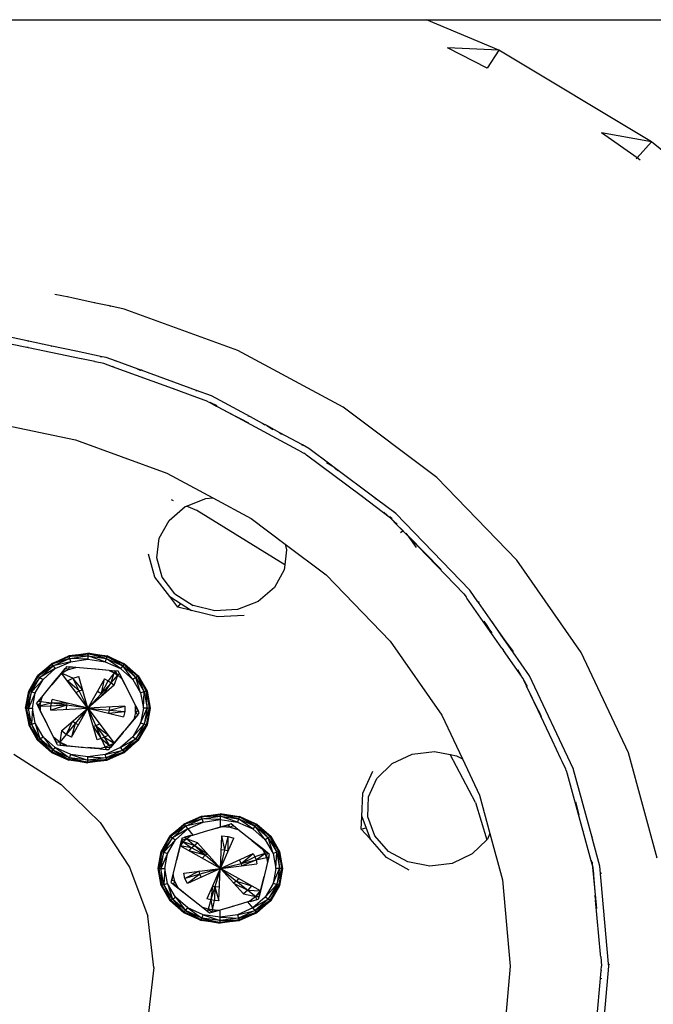
# Model space of a CAD drawing. Units: inches. Extents: x 533 to 1406, y 534 to 992.
# Drawn here: x 615 to 623, y 566 to 579 of the extents above; entities that cross this region are included whole.
import ezdxf

# ---------------------------------------------------------------- set-up
doc = ezdxf.new("R2010")
doc.units = ezdxf.units.IN
doc.header["$MEASUREMENT"] = 0
doc.layers.add('Edges', color=7, linetype='Continuous')

# ---------------------------------------------------------------- blocks, each defined once
blk = doc.blocks.new('construction trailer.dwg rs')
at = {"layer": 'Edges'}
for p, q in [((-226.599, -80.577), (-216.746, -80.577)), ((-215.764, -80.993), (-216.746, -80.577)), ((-216.746, -80.577), (-187.968, -80.577)), ((-215.764, -80.993), (-216.461, -80.96)), ((-215.922, -81.234), (-216.461, -80.96)), ((-215.764, -80.993), (-215.922, -81.234)), ((-213.684, -82.239), (-215.764, -80.993)), ((-213.881, -82.457), (-214.367, -82.116)), ((-213.684, -82.239), (-214.367, -82.116)), ((-213.684, -82.239), (-213.881, -82.457)), ((-212.741, -83.008), (-213.684, -82.239)), ((-213.881, -82.457), (-213.893, -82.469)), ((-213.841, -82.485), (-213.881, -82.457)), ((-221.614, -84.351), (-221.804, -84.311)), ((-221.614, -84.351), (-221.633, -84.346)), ((-221.575, -84.359), (-221.614, -84.351)), ((-221.575, -84.359), (-221.575, -84.357)), ((-221.271, -84.424), (-221.575, -84.359)), ((-221.269, -84.418), (-221.271, -84.424)), ((-221.041, -84.472), (-221.271, -84.424)), ((-221.079, -84.457), (-221.041, -84.472)), ((-220.863, -84.51), (-221.041, -84.472)), ((-219.314, -85.074), (-220.863, -84.51)), ((-222.181, -84.943), (-222.618, -84.85)), ((-222.624, -84.938), (-222.186, -85.03)), ((-222.152, -84.951), (-222.181, -84.943)), ((-221.97, -84.987), (-222.181, -84.943)), ((-221.97, -84.987), (-221.971, -84.991)), ((-221.846, -85.013), (-221.97, -84.987)), ((-222.181, -85.032), (-222.186, -85.03)), ((-222.168, -85.034), (-222.181, -85.032)), ((-222.162, -85.036), (-222.168, -85.034)), ((-221.445, -85.187), (-222.162, -85.036)), ((-221.848, -85.017), (-221.846, -85.013)), ((-221.513, -85.084), (-221.846, -85.013)), ((-221.513, -85.084), (-221.513, -85.09)), ((-221.162, -85.158), (-221.513, -85.084)), ((-217.883, -85.844), (-219.314, -85.074)), ((-221.443, -85.187), (-221.445, -85.187)), ((-221.262, -85.225), (-221.443, -85.187)), ((-221.254, -85.228), (-221.262, -85.225)), ((-221.138, -85.252), (-221.254, -85.228)), ((-221.162, -85.158), (-221.189, -85.16)), ((-221.107, -85.169), (-221.162, -85.158)), ((-221.138, -85.252), (-221.135, -85.243)), ((-221.021, -85.295), (-221.138, -85.252)), ((-220.978, -85.216), (-221.107, -85.169)), ((-220.978, -85.216), (-220.983, -85.224)), ((-220.974, -85.208), (-220.978, -85.216)), ((-220.671, -85.328), (-220.978, -85.216)), ((-221.017, -85.286), (-221.021, -85.295)), ((-220.155, -85.61), (-221.021, -85.295)), ((-220.674, -85.336), (-220.672, -85.331)), ((-220.671, -85.328), (-220.669, -85.322)), ((-220.63, -85.343), (-220.671, -85.328)), ((-220.637, -85.344), (-220.651, -85.345)), ((-220.616, -85.342), (-220.63, -85.343)), ((-219.877, -85.616), (-220.63, -85.343)), ((-220.155, -85.61), (-220.19, -85.594)), ((-220.153, -85.611), (-220.155, -85.61)), ((-219.92, -85.695), (-220.153, -85.611)), ((-219.881, -85.624), (-219.882, -85.625)), ((-219.877, -85.616), (-219.877, -85.617)), ((-219.672, -85.692), (-219.877, -85.616)), ((-219.919, -85.694), (-219.92, -85.695)), ((-219.757, -85.754), (-219.92, -85.695)), ((-219.746, -85.759), (-219.757, -85.754)), ((-219.717, -85.77), (-219.746, -85.759)), ((-219.717, -85.77), (-219.695, -85.781)), ((-219.692, -85.783), (-219.695, -85.781)), ((-219.595, -85.825), (-219.692, -85.783)), ((-219.692, -85.783), (-219.603, -85.831)), ((-219.143, -85.977), (-219.672, -85.692)), ((-219.603, -85.831), (-219.595, -85.835)), ((-219.595, -85.835), (-219.278, -86.003)), ((-219.595, -85.835), (-219.315, -85.986)), ((-216.608, -86.802), (-217.883, -85.844)), ((-222.828, -86.015), (-221.522, -86.29)), ((-219.312, -85.987), (-219.315, -85.986)), ((-219.278, -86.003), (-219.312, -85.987)), ((-219.312, -85.987), (-218.499, -86.426)), ((-219.278, -86.003), (-219.276, -86)), ((-219.165, -86.06), (-219.278, -86.003)), ((-219.143, -85.977), (-219.172, -85.965)), ((-218.98, -86.065), (-219.143, -85.977)), ((-218.947, -86.088), (-218.98, -86.065)), ((-218.921, -86.096), (-218.98, -86.065)), ((-218.921, -86.096), (-218.837, -86.148)), ((-218.743, -86.192), (-218.921, -86.096)), ((-218.743, -86.192), (-218.722, -86.211)), ((-218.434, -86.358), (-218.743, -86.192)), ((-221.522, -86.29), (-220.281, -86.742)), ((-218.499, -86.426), (-218.498, -86.425)), ((-218.499, -86.426), (-218.447, -86.453)), ((-218.447, -86.453), (-218.444, -86.455)), ((-218.444, -86.455), (-218.405, -86.475)), ((-218.441, -86.365), (-218.434, -86.358)), ((-218.347, -86.405), (-218.434, -86.358)), ((-218.404, -86.474), (-218.399, -86.468)), ((-218.043, -86.633), (-218.347, -86.405)), ((-218.405, -86.475), (-218.404, -86.474)), ((-218.402, -86.476), (-218.405, -86.475)), ((-218.402, -86.476), (-218.404, -86.474)), ((-218.38, -86.495), (-218.402, -86.476)), ((-217.638, -87.052), (-218.38, -86.495)), ((-218.106, -86.598), (-218.032, -86.643)), ((-218.032, -86.643), (-218.043, -86.633)), ((-218.032, -86.643), (-218.021, -86.65)), ((-217.955, -86.712), (-218.032, -86.643)), ((-217.427, -87.096), (-218.021, -86.65)), ((-220.281, -86.742), (-219.655, -87.079)), ((-215.519, -87.923), (-216.608, -86.802)), ((-220.191, -87.117), (-220.219, -87.105)), ((-220.015, -87.189), (-219.748, -87.085)), ((-219.748, -87.085), (-219.655, -87.079)), ((-219.655, -87.079), (-219.135, -87.359)), ((-217.615, -87.057), (-217.638, -87.052)), ((-217.236, -87.354), (-217.638, -87.052)), ((-217.427, -87.096), (-217.448, -87.092)), ((-217.166, -87.292), (-217.427, -87.096)), ((-220.25, -87.383), (-220.029, -87.195)), ((-220.029, -87.195), (-220.015, -87.189)), ((-219.872, -87.248), (-220.015, -87.189)), ((-218.673, -87.986), (-219.872, -87.248)), ((-220.385, -87.626), (-220.25, -87.383)), ((-219.135, -87.359), (-218.672, -87.707)), ((-217.236, -87.354), (-217.326, -87.274)), ((-217.213, -87.364), (-217.247, -87.334)), ((-217.236, -87.354), (-217.149, -87.443)), ((-217.145, -87.433), (-217.236, -87.354)), ((-216.157, -88.331), (-217.166, -87.292)), ((-217.149, -87.443), (-217.07, -87.525)), ((-217.068, -87.523), (-217.149, -87.443)), ((-217.1, -87.547), (-217.07, -87.525)), ((-217.099, -87.548), (-217.069, -87.526)), ((-217.07, -87.525), (-217.068, -87.523)), ((-217.07, -87.525), (-217.069, -87.526)), ((-217.069, -87.526), (-217.067, -87.525)), ((-217.069, -87.526), (-216.985, -87.612)), ((-217.068, -87.523), (-217.062, -87.519)), ((-217.067, -87.525), (-217.068, -87.523)), ((-217.067, -87.525), (-217.061, -87.52)), ((-216.998, -87.594), (-217.067, -87.525)), ((-220.417, -87.895), (-220.385, -87.626)), ((-216.998, -87.594), (-217.023, -87.558)), ((-216.985, -87.612), (-216.998, -87.594)), ((-216.546, -88.05), (-216.998, -87.594)), ((-216.884, -87.754), (-216.985, -87.612)), ((-216.237, -88.382), (-216.985, -87.612)), ((-218.65, -87.786), (-218.673, -87.986)), ((-218.672, -87.707), (-218.65, -87.786)), ((-218.672, -87.707), (-218.114, -88.126)), ((-220.442, -88.154), (-220.53, -87.843)), ((-220.343, -88.157), (-220.417, -87.895)), ((-214.642, -89.18), (-215.519, -87.923)), ((-218.682, -88.055), (-218.817, -88.298)), ((-218.673, -87.986), (-218.682, -88.055)), ((-220.238, -88.42), (-220.442, -88.154)), ((-220.171, -88.381), (-220.343, -88.157)), ((-218.114, -88.126), (-217.242, -89.024)), ((-218.817, -88.298), (-219.038, -88.486)), ((-216.047, -88.491), (-216.157, -88.331)), ((-220.13, -88.562), (-220.238, -88.42)), ((-220.238, -88.42), (-219.943, -88.609)), ((-220.171, -88.381), (-219.922, -88.54)), ((-216.237, -88.382), (-216.208, -88.422)), ((-216.204, -88.43), (-216.208, -88.422)), ((-216.202, -88.431), (-216.204, -88.43)), ((-216.198, -88.439), (-216.202, -88.431)), ((-216.196, -88.439), (-216.198, -88.439)), ((-215.722, -89.119), (-216.196, -88.439)), ((-220.13, -88.562), (-220.09, -88.514)), ((-219.943, -88.609), (-220.13, -88.562)), ((-219.592, -88.697), (-219.943, -88.609)), ((-219.626, -88.615), (-219.922, -88.54)), ((-219.319, -88.596), (-219.626, -88.615)), ((-219.038, -88.486), (-219.319, -88.596)), ((-216.045, -88.492), (-216.047, -88.491)), ((-216.031, -88.497), (-216.045, -88.492)), ((-216.042, -88.497), (-216.045, -88.492)), ((-216.04, -88.498), (-216.042, -88.497)), ((-216.027, -88.503), (-216.04, -88.498)), ((-215.819, -88.816), (-216.04, -88.498)), ((-219.229, -88.675), (-219.592, -88.697)), ((-215.969, -88.755), (-215.926, -88.814)), ((-215.926, -88.814), (-215.899, -88.857)), ((-215.899, -88.857), (-215.895, -88.855)), ((-215.899, -88.857), (-215.86, -88.913)), ((-215.86, -88.762), (-215.822, -88.818)), ((-215.822, -88.818), (-215.819, -88.816)), ((-215.822, -88.818), (-215.688, -89.003)), ((-215.819, -88.816), (-215.814, -88.814)), ((-215.688, -89.003), (-215.819, -88.816)), ((-215.688, -89.003), (-215.574, -89.163)), ((-215.57, -89.172), (-215.688, -89.003)), ((-217.242, -89.024), (-216.54, -90.03)), ((-215.722, -89.119), (-215.701, -89.151)), ((-221.852, -89.333), (-221.616, -89.227)), ((-221.613, -89.236), (-221.852, -89.333)), ((-221.846, -89.34), (-221.613, -89.236)), ((-221.604, -89.261), (-221.846, -89.34)), ((-221.829, -89.361), (-221.604, -89.261)), ((-221.616, -89.227), (-221.355, -89.191)), ((-221.355, -89.2), (-221.616, -89.227)), ((-221.616, -89.227), (-221.613, -89.236)), ((-221.613, -89.236), (-221.355, -89.2)), ((-221.355, -89.226), (-221.613, -89.236)), ((-221.613, -89.236), (-221.604, -89.261)), ((-221.604, -89.261), (-221.355, -89.226)), ((-221.355, -89.272), (-221.604, -89.261)), ((-221.604, -89.261), (-221.588, -89.305)), ((-221.588, -89.305), (-221.355, -89.272)), ((-221.355, -89.191), (-221.093, -89.227)), ((-221.096, -89.236), (-221.355, -89.191)), ((-221.355, -89.191), (-221.355, -89.2)), ((-221.355, -89.2), (-221.355, -89.226)), ((-221.105, -89.261), (-221.355, -89.2)), ((-221.355, -89.2), (-221.096, -89.236)), ((-221.355, -89.226), (-221.105, -89.261)), ((-221.121, -89.305), (-221.355, -89.226)), ((-221.355, -89.226), (-221.355, -89.272)), ((-221.355, -89.272), (-221.121, -89.305)), ((-221.105, -89.261), (-221.121, -89.305)), ((-221.096, -89.236), (-221.105, -89.261)), ((-220.911, -89.399), (-221.105, -89.261)), ((-221.105, -89.261), (-220.88, -89.361)), ((-221.093, -89.227), (-221.096, -89.236)), ((-221.096, -89.236), (-220.863, -89.34)), ((-220.88, -89.361), (-221.096, -89.236)), ((-221.093, -89.227), (-220.857, -89.333)), ((-220.863, -89.34), (-221.093, -89.227)), ((-215.455, -89.501), (-215.701, -89.151)), ((-215.574, -89.163), (-215.57, -89.172)), ((-215.57, -89.172), (-215.559, -89.201)), ((-215.345, -89.495), (-215.57, -89.172)), ((-214, -90.543), (-214.642, -89.18)), ((-222.04, -89.498), (-221.852, -89.333)), ((-221.846, -89.34), (-222.04, -89.498)), ((-222.032, -89.503), (-221.846, -89.34)), ((-221.829, -89.361), (-222.032, -89.503)), ((-222.007, -89.518), (-221.829, -89.361)), ((-221.798, -89.399), (-222.007, -89.518)), ((-221.965, -89.546), (-221.798, -89.399)), ((-221.852, -89.333), (-221.846, -89.34)), ((-221.846, -89.34), (-221.829, -89.361)), ((-221.588, -89.305), (-221.829, -89.361)), ((-221.829, -89.361), (-221.798, -89.399)), ((-221.798, -89.399), (-221.588, -89.305)), ((-221.713, -89.46), (-221.662, -89.398)), ((-221.662, -89.398), (-221.713, -89.459)), ((-221.713, -89.46), (-221.62, -89.412)), ((-221.62, -89.412), (-221.713, -89.459)), ((-221.641, -89.371), (-221.662, -89.398)), ((-221.62, -89.412), (-221.662, -89.398)), ((-221.641, -89.371), (-221.517, -89.382)), ((-221.62, -89.412), (-221.603, -89.374)), ((-221.62, -89.412), (-221.517, -89.382)), ((-221.517, -89.382), (-221.603, -89.374)), ((-221.261, -89.406), (-221.517, -89.382)), ((-221.065, -89.424), (-221.291, -89.403)), ((-221.066, -89.425), (-221.261, -89.406)), ((-221.121, -89.305), (-220.911, -89.399)), ((-220.88, -89.361), (-220.911, -89.399)), ((-220.911, -89.399), (-220.744, -89.546)), ((-220.863, -89.34), (-220.88, -89.361)), ((-220.744, -89.546), (-220.88, -89.361)), ((-220.88, -89.361), (-220.702, -89.518)), ((-220.857, -89.333), (-220.863, -89.34)), ((-220.702, -89.518), (-220.863, -89.34)), ((-220.863, -89.34), (-220.677, -89.503)), ((-220.857, -89.333), (-220.669, -89.498)), ((-220.677, -89.503), (-220.857, -89.333)), ((-222.16, -89.705), (-222.04, -89.498)), ((-222.032, -89.503), (-222.16, -89.705)), ((-222.151, -89.708), (-222.032, -89.503)), ((-222.007, -89.518), (-222.151, -89.708)), ((-222.122, -89.716), (-222.007, -89.518)), ((-221.965, -89.546), (-222.122, -89.716)), ((-222.072, -89.73), (-221.965, -89.546)), ((-222.04, -89.498), (-222.032, -89.503)), ((-222.032, -89.503), (-222.007, -89.518)), ((-222.007, -89.518), (-221.965, -89.546)), ((-221.713, -89.459), (-221.847, -89.621)), ((-221.798, -89.562), (-221.713, -89.46)), ((-221.713, -89.459), (-221.713, -89.46)), ((-221.56, -89.529), (-221.713, -89.46)), ((-221.354, -89.935), (-221.713, -89.46)), ((-221.632, -89.567), (-221.56, -89.529)), ((-221.56, -89.529), (-221.48, -89.506)), ((-221.474, -89.7), (-221.56, -89.529)), ((-221.427, -89.686), (-221.56, -89.529)), ((-221.354, -89.935), (-221.48, -89.506)), ((-221.13, -89.539), (-221.354, -89.935)), ((-221.171, -89.735), (-221.13, -89.539)), ((-221.13, -89.539), (-221.078, -89.565)), ((-220.998, -89.458), (-221.078, -89.565)), ((-221.065, -89.424), (-221.066, -89.425)), ((-221.066, -89.425), (-220.998, -89.458)), ((-221.066, -89.425), (-220.996, -89.43)), ((-220.998, -89.458), (-221.065, -89.424)), ((-220.979, -89.432), (-221.065, -89.424)), ((-221.039, -89.59), (-220.998, -89.458)), ((-221.039, -89.59), (-220.948, -89.49)), ((-220.979, -89.432), (-220.998, -89.458)), ((-220.998, -89.458), (-220.948, -89.49)), ((-220.941, -89.435), (-220.996, -89.43)), ((-220.995, -89.626), (-220.948, -89.49)), ((-220.948, -89.49), (-220.979, -89.432)), ((-220.948, -89.49), (-220.926, -89.466)), ((-220.948, -89.49), (-220.891, -89.536)), ((-220.926, -89.466), (-220.941, -89.435)), ((-220.926, -89.466), (-220.891, -89.536)), ((-220.926, -89.466), (-220.81, -89.693)), ((-220.891, -89.536), (-220.926, -89.466)), ((-220.891, -89.536), (-220.89, -89.535)), ((-220.891, -89.536), (-220.81, -89.693)), ((-220.702, -89.518), (-220.744, -89.546)), ((-220.744, -89.546), (-220.637, -89.73)), ((-220.677, -89.503), (-220.702, -89.518)), ((-220.702, -89.518), (-220.587, -89.716)), ((-220.637, -89.73), (-220.702, -89.518)), ((-220.669, -89.498), (-220.677, -89.503)), ((-220.677, -89.503), (-220.559, -89.708)), ((-220.587, -89.716), (-220.677, -89.503)), ((-220.669, -89.498), (-220.549, -89.705)), ((-220.559, -89.708), (-220.669, -89.498)), ((-215.455, -89.501), (-215.504, -89.417)), ((-215.45, -89.511), (-215.455, -89.501)), ((-215.433, -89.535), (-215.45, -89.511)), ((-215.424, -89.556), (-215.433, -89.535)), ((-214.75, -90.757), (-215.345, -89.495)), ((-221.964, -89.763), (-221.798, -89.562)), ((-221.474, -89.7), (-221.632, -89.567)), ((-220.995, -89.626), (-221.354, -89.935)), ((-221.171, -89.735), (-221.078, -89.565)), ((-221.171, -89.735), (-221.039, -89.59)), ((-221.146, -89.756), (-221.039, -89.59)), ((-221.078, -89.565), (-221.039, -89.59)), ((-221.039, -89.59), (-220.995, -89.626)), ((-215.422, -89.558), (-215.424, -89.556)), ((-215.405, -89.587), (-215.422, -89.558)), ((-215.391, -89.623), (-215.422, -89.558)), ((-215.413, -89.568), (-215.405, -89.587)), ((-215.405, -89.587), (-215.391, -89.623)), ((-215.372, -89.643), (-215.405, -89.587)), ((-215.391, -89.623), (-215.384, -89.639)), ((-215.229, -89.969), (-215.384, -89.639)), ((-215.221, -89.974), (-215.384, -89.639)), ((-222.202, -89.935), (-222.16, -89.705)), ((-222.151, -89.708), (-222.202, -89.935)), ((-222.191, -89.935), (-222.151, -89.708)), ((-222.122, -89.716), (-222.191, -89.935)), ((-222.162, -89.935), (-222.122, -89.716)), ((-222.072, -89.73), (-222.162, -89.935)), ((-222.16, -89.705), (-222.151, -89.708)), ((-222.151, -89.708), (-222.122, -89.716)), ((-222.122, -89.716), (-222.072, -89.73)), ((-222.109, -89.935), (-222.072, -89.73)), ((-222.054, -89.871), (-221.964, -89.763)), ((-221.979, -89.783), (-222.031, -89.844)), ((-221.996, -89.849), (-221.979, -89.783)), ((-221.979, -89.783), (-221.98, -89.782)), ((-221.979, -89.783), (-221.964, -89.763)), ((-221.516, -89.722), (-221.474, -89.7)), ((-221.474, -89.7), (-221.427, -89.686)), ((-221.354, -89.935), (-221.474, -89.7)), ((-221.354, -89.935), (-221.171, -89.735)), ((-221.224, -89.706), (-221.171, -89.735)), ((-221.171, -89.735), (-221.146, -89.756)), ((-220.808, -89.698), (-220.81, -89.693)), ((-220.706, -89.9), (-220.808, -89.698)), ((-220.706, -89.9), (-220.798, -89.718)), ((-220.587, -89.716), (-220.637, -89.73)), ((-220.637, -89.73), (-220.6, -89.935)), ((-220.6, -89.935), (-220.587, -89.716)), ((-220.559, -89.708), (-220.587, -89.716)), ((-220.587, -89.716), (-220.548, -89.935)), ((-220.549, -89.705), (-220.559, -89.708)), ((-220.559, -89.708), (-220.518, -89.935)), ((-220.548, -89.935), (-220.559, -89.708)), ((-220.549, -89.705), (-220.507, -89.935)), ((-220.518, -89.935), (-220.549, -89.705)), ((-222.202, -89.935), (-222.16, -90.165)), ((-222.202, -89.935), (-222.191, -89.935)), ((-222.191, -89.935), (-222.162, -89.935)), ((-222.191, -89.935), (-222.16, -90.165)), ((-222.151, -90.163), (-222.191, -89.935)), ((-222.162, -89.935), (-222.109, -89.935)), ((-222.162, -89.935), (-222.151, -90.163)), ((-222.122, -90.154), (-222.162, -89.935)), ((-222.109, -89.935), (-222.122, -90.154)), ((-222.072, -90.14), (-222.109, -89.935)), ((-222.054, -89.871), (-222.038, -89.901)), ((-221.996, -89.849), (-222.038, -89.901)), ((-222.003, -89.968), (-222.038, -89.901)), ((-222.038, -89.901), (-222.003, -89.903)), ((-222.038, -89.901), (-222.003, -89.971)), ((-221.996, -89.849), (-222.031, -89.844)), ((-222.003, -89.903), (-221.996, -89.849)), ((-221.852, -89.868), (-222.003, -89.903)), ((-222.003, -89.903), (-221.858, -89.91)), ((-222.003, -89.968), (-222.003, -89.903)), ((-222.003, -89.903), (-222.003, -89.971)), ((-221.852, -89.868), (-221.996, -89.849)), ((-221.858, -89.91), (-221.852, -89.868)), ((-221.643, -89.896), (-221.858, -89.91)), ((-221.643, -89.896), (-221.858, -89.963)), ((-221.858, -89.963), (-221.858, -89.91)), ((-221.858, -89.963), (-221.354, -89.935)), ((-221.852, -89.868), (-221.839, -89.817)), ((-221.636, -89.867), (-221.852, -89.868)), ((-221.643, -89.896), (-221.852, -89.868)), ((-221.354, -89.935), (-221.839, -89.817)), ((-221.714, -90.245), (-221.354, -89.935)), ((-221.647, -89.951), (-221.643, -89.896)), ((-221.643, -89.896), (-221.636, -89.867)), ((-221.354, -89.935), (-221.643, -89.896)), ((-221.579, -90.331), (-221.354, -89.935)), ((-221.354, -89.935), (-221.527, -90.144)), ((-220.851, -89.908), (-221.354, -89.935)), ((-221.354, -89.935), (-220.996, -90.411)), ((-221.229, -90.365), (-221.354, -89.935)), ((-221.354, -89.935), (-220.869, -90.054)), ((-221.354, -89.935), (-221.063, -89.962)), ((-221.354, -89.935), (-221.248, -90.175)), ((-221.063, -89.962), (-220.851, -89.908)), ((-221.062, -89.919), (-221.063, -89.962)), ((-220.851, -89.908), (-220.852, -89.982)), ((-220.706, -89.9), (-220.706, -89.995)), ((-220.706, -89.9), (-220.67, -89.969)), ((-220.706, -89.995), (-220.706, -89.9)), ((-220.67, -89.969), (-220.706, -89.9)), ((-220.6, -89.935), (-220.637, -90.14)), ((-220.637, -90.14), (-220.548, -89.935)), ((-220.548, -89.935), (-220.6, -89.935)), ((-220.548, -89.935), (-220.587, -90.154)), ((-220.587, -90.154), (-220.518, -89.935)), ((-220.518, -89.935), (-220.559, -90.163)), ((-220.559, -90.163), (-220.507, -89.935)), ((-220.507, -89.935), (-220.549, -90.165)), ((-220.518, -89.935), (-220.548, -89.935)), ((-220.507, -89.935), (-220.518, -89.935)), ((-222.003, -89.971), (-222.003, -89.968)), ((-221.92, -90.135), (-222.003, -89.971)), ((-221.934, -90.101), (-222.003, -89.971)), ((-222.003, -89.971), (-221.911, -90.153)), ((-221.063, -89.962), (-221.073, -90.004)), ((-221.073, -90.004), (-220.852, -89.982)), ((-221.063, -89.962), (-220.852, -89.982)), ((-220.852, -89.982), (-220.869, -90.054)), ((-220.677, -90.027), (-220.847, -90.233)), ((-220.706, -89.995), (-220.729, -90.088)), ((-220.677, -90.027), (-220.729, -90.088)), ((-220.729, -90.088), (-220.677, -90.027)), ((-220.706, -89.995), (-220.67, -89.969)), ((-220.706, -89.995), (-220.677, -90.027)), ((-220.677, -90.027), (-220.655, -90)), ((-220.655, -90), (-220.67, -89.969)), ((-216.54, -90.03), (-216.259, -90.626)), ((-215.221, -89.974), (-215.229, -89.969)), ((-215.039, -90.372), (-215.229, -89.969)), ((-215.218, -89.975), (-215.221, -89.974)), ((-215.181, -90.055), (-215.218, -89.975)), ((-222.16, -90.165), (-222.151, -90.163)), ((-222.04, -90.373), (-222.16, -90.165)), ((-222.151, -90.163), (-222.122, -90.154)), ((-222.032, -90.368), (-222.151, -90.163)), ((-222.151, -90.163), (-222.04, -90.373)), ((-222.122, -90.154), (-222.072, -90.14)), ((-222.122, -90.154), (-222.032, -90.368)), ((-222.007, -90.352), (-222.122, -90.154)), ((-221.965, -90.325), (-222.072, -90.14)), ((-222.072, -90.14), (-222.007, -90.352)), ((-221.92, -90.135), (-221.911, -90.153)), ((-221.899, -90.176), (-221.911, -90.153)), ((-221.818, -90.335), (-221.899, -90.176)), ((-221.768, -90.435), (-221.899, -90.176)), ((-221.563, -90.115), (-221.652, -90.295)), ((-221.527, -90.144), (-221.652, -90.295)), ((-221.527, -90.144), (-221.579, -90.331)), ((-221.527, -90.144), (-221.563, -90.115)), ((-221.484, -90.165), (-221.527, -90.144)), ((-221.248, -90.175), (-221.281, -90.184)), ((-221.281, -90.184), (-221.172, -90.348)), ((-221.193, -90.149), (-221.248, -90.175)), ((-221.248, -90.175), (-221.172, -90.348)), ((-221.248, -90.175), (-221.076, -90.304)), ((-221.248, -90.175), (-221.127, -90.331)), ((-220.729, -90.088), (-220.847, -90.233)), ((-220.637, -90.14), (-220.744, -90.325)), ((-220.744, -90.325), (-220.587, -90.154)), ((-220.729, -90.088), (-220.728, -90.089)), ((-220.587, -90.154), (-220.702, -90.352)), ((-220.702, -90.352), (-220.559, -90.163)), ((-220.559, -90.163), (-220.677, -90.368)), ((-220.677, -90.368), (-220.549, -90.165)), ((-220.549, -90.165), (-220.669, -90.373)), ((-220.587, -90.154), (-220.637, -90.14)), ((-220.559, -90.163), (-220.587, -90.154)), ((-220.549, -90.165), (-220.559, -90.163)), ((-222.007, -90.352), (-221.965, -90.325)), ((-221.798, -90.472), (-221.965, -90.325)), ((-221.965, -90.325), (-221.829, -90.509)), ((-221.818, -90.335), (-221.819, -90.336)), ((-221.738, -90.399), (-221.818, -90.335)), ((-221.818, -90.335), (-221.783, -90.405)), ((-221.714, -90.245), (-221.738, -90.399)), ((-221.652, -90.295), (-221.738, -90.399)), ((-221.652, -90.295), (-221.714, -90.245)), ((-221.579, -90.331), (-221.652, -90.295)), ((-221.172, -90.348), (-221.229, -90.365)), ((-221.127, -90.331), (-221.172, -90.348)), ((-221.172, -90.348), (-221.119, -90.468)), ((-221.172, -90.348), (-221.062, -90.445)), ((-221.076, -90.304), (-221.127, -90.331)), ((-221.127, -90.331), (-220.996, -90.411)), ((-221.062, -90.445), (-221.127, -90.331)), ((-220.876, -90.268), (-220.996, -90.411)), ((-220.995, -90.412), (-220.861, -90.25)), ((-220.744, -90.325), (-220.911, -90.472)), ((-220.876, -90.268), (-220.861, -90.25)), ((-220.861, -90.25), (-220.849, -90.235)), ((-220.847, -90.233), (-220.849, -90.235)), ((-220.744, -90.325), (-220.702, -90.352)), ((-222.04, -90.373), (-222.032, -90.368)), ((-221.852, -90.538), (-222.04, -90.373)), ((-222.032, -90.368), (-222.007, -90.352)), ((-222.032, -90.368), (-221.852, -90.538)), ((-221.846, -90.53), (-222.032, -90.368)), ((-221.829, -90.509), (-222.007, -90.352)), ((-222.007, -90.352), (-221.846, -90.53)), ((-221.829, -90.509), (-221.798, -90.472)), ((-221.588, -90.566), (-221.798, -90.472)), ((-221.798, -90.472), (-221.604, -90.61)), ((-221.738, -90.399), (-221.783, -90.405)), ((-221.768, -90.435), (-221.723, -90.44)), ((-221.643, -90.446), (-221.738, -90.399)), ((-221.738, -90.399), (-221.644, -90.447)), ((-221.738, -90.399), (-221.73, -90.439)), ((-221.73, -90.439), (-221.644, -90.447)), ((-221.643, -90.446), (-221.723, -90.44)), ((-221.644, -90.447), (-221.643, -90.446)), ((-221.644, -90.447), (-221.418, -90.468)), ((-221.643, -90.446), (-221.446, -90.465)), ((-221.446, -90.465), (-221.206, -90.487)), ((-221.206, -90.487), (-221.355, -90.471)), ((-221.119, -90.468), (-221.19, -90.488)), ((-220.911, -90.472), (-221.121, -90.566)), ((-221.062, -90.445), (-221.119, -90.468)), ((-221.119, -90.468), (-221.046, -90.473)), ((-221.119, -90.468), (-221.106, -90.497)), ((-221.068, -90.5), (-221.046, -90.473)), ((-220.996, -90.411), (-221.062, -90.445)), ((-221.062, -90.445), (-220.995, -90.412)), ((-221.046, -90.473), (-221.062, -90.445)), ((-220.996, -90.411), (-221.046, -90.473)), ((-221.046, -90.473), (-220.995, -90.412)), ((-220.995, -90.412), (-220.996, -90.411)), ((-220.911, -90.472), (-220.702, -90.352)), ((-220.88, -90.509), (-220.911, -90.472)), ((-220.702, -90.352), (-220.88, -90.509)), ((-220.88, -90.509), (-220.677, -90.368)), ((-220.677, -90.368), (-220.863, -90.53)), ((-220.863, -90.53), (-220.669, -90.373)), ((-220.669, -90.373), (-220.857, -90.538)), ((-220.702, -90.352), (-220.677, -90.368)), ((-220.677, -90.368), (-220.669, -90.373)), ((-215.039, -90.372), (-215.035, -90.371)), ((-214.919, -90.626), (-215.039, -90.372)), ((-222.364, -90.561), (-221.719, -90.973)), ((-221.852, -90.538), (-221.846, -90.53)), ((-221.852, -90.538), (-221.616, -90.643)), ((-221.846, -90.53), (-221.829, -90.509)), ((-221.613, -90.635), (-221.846, -90.53)), ((-221.846, -90.53), (-221.616, -90.643)), ((-221.829, -90.509), (-221.613, -90.635)), ((-221.604, -90.61), (-221.829, -90.509)), ((-221.613, -90.635), (-221.604, -90.61)), ((-221.604, -90.61), (-221.588, -90.566)), ((-221.355, -90.645), (-221.604, -90.61)), ((-221.604, -90.61), (-221.355, -90.671)), ((-221.355, -90.598), (-221.588, -90.566)), ((-221.588, -90.566), (-221.355, -90.645)), ((-221.121, -90.566), (-221.355, -90.598)), ((-221.355, -90.598), (-221.105, -90.61)), ((-221.355, -90.645), (-221.355, -90.598)), ((-221.105, -90.61), (-221.355, -90.645)), ((-221.195, -90.487), (-221.206, -90.487)), ((-221.192, -90.489), (-221.195, -90.487)), ((-221.192, -90.489), (-221.19, -90.488)), ((-221.192, -90.488), (-221.106, -90.497)), ((-221.19, -90.488), (-221.106, -90.497)), ((-221.121, -90.566), (-220.88, -90.509)), ((-221.105, -90.61), (-221.121, -90.566)), ((-221.106, -90.497), (-221.068, -90.5)), ((-220.88, -90.509), (-221.105, -90.61)), ((-221.105, -90.61), (-220.863, -90.53)), ((-221.096, -90.635), (-221.105, -90.61)), ((-220.863, -90.53), (-221.096, -90.635)), ((-221.096, -90.635), (-220.857, -90.538)), ((-220.857, -90.538), (-221.093, -90.643)), ((-220.863, -90.53), (-220.88, -90.509)), ((-220.857, -90.538), (-220.863, -90.53)), ((-217.215, -90.691), (-216.943, -90.564)), ((-216.943, -90.564), (-216.639, -90.527)), ((-216.639, -90.527), (-216.427, -90.566)), ((-216.08, -91.221), (-216.427, -90.566)), ((-216.427, -90.566), (-216.338, -90.583)), ((-216.338, -90.583), (-216.259, -90.626)), ((-213.609, -91.976), (-214, -90.543)), ((-221.616, -90.643), (-221.613, -90.635)), ((-221.355, -90.68), (-221.616, -90.643)), ((-221.355, -90.671), (-221.613, -90.635)), ((-221.613, -90.635), (-221.355, -90.68)), ((-221.355, -90.645), (-221.096, -90.635)), ((-221.096, -90.635), (-221.355, -90.671)), ((-221.093, -90.643), (-221.355, -90.68)), ((-221.355, -90.671), (-221.093, -90.643)), ((-221.355, -90.671), (-221.355, -90.645)), ((-221.355, -90.68), (-221.355, -90.671)), ((-221.093, -90.643), (-221.096, -90.635)), ((-217.421, -90.892), (-217.215, -90.691)), ((-216.259, -90.626), (-216.026, -91.121)), ((-214.901, -90.66), (-214.919, -90.626)), ((-214.853, -90.765), (-214.901, -90.66)), ((-217.615, -91.09), (-217.478, -90.793)), ((-214.845, -90.784), (-214.853, -90.765)), ((-214.845, -90.784), (-214.831, -90.83)), ((-214.831, -90.83), (-214.619, -91.61)), ((-214.75, -90.757), (-214.741, -90.754)), ((-214.494, -91.694), (-214.75, -90.757)), ((-221.719, -90.973), (-221.186, -91.493)), ((-217.536, -91.143), (-217.421, -90.892)), ((-217.627, -91.41), (-217.615, -91.09)), ((-217.547, -91.413), (-217.536, -91.143)), ((-216.026, -91.121), (-215.884, -91.642)), ((-216.08, -91.221), (-215.926, -91.725)), ((-214.721, -91.211), (-214.701, -91.279)), ((-214.701, -91.279), (-214.673, -91.391)), ((-219.814, -91.407), (-220.05, -91.513)), ((-219.811, -91.416), (-220.05, -91.513)), ((-220.044, -91.52), (-219.811, -91.416)), ((-219.814, -91.407), (-219.553, -91.371)), ((-219.553, -91.38), (-219.814, -91.407)), ((-219.814, -91.407), (-219.811, -91.416)), ((-219.811, -91.416), (-219.553, -91.38)), ((-219.553, -91.406), (-219.811, -91.416)), ((-219.811, -91.416), (-219.802, -91.441)), ((-219.802, -91.441), (-219.553, -91.406)), ((-219.553, -91.371), (-219.291, -91.407)), ((-219.553, -91.371), (-219.553, -91.38)), ((-219.294, -91.416), (-219.553, -91.371)), ((-219.553, -91.38), (-219.294, -91.416)), ((-219.553, -91.38), (-219.553, -91.406)), ((-219.303, -91.441), (-219.553, -91.38)), ((-219.553, -91.406), (-219.303, -91.441)), ((-219.553, -91.406), (-219.553, -91.452)), ((-219.319, -91.485), (-219.553, -91.406)), ((-219.294, -91.416), (-219.303, -91.441)), ((-219.291, -91.407), (-219.294, -91.416)), ((-219.078, -91.542), (-219.294, -91.416)), ((-219.294, -91.416), (-219.061, -91.52)), ((-219.291, -91.407), (-219.055, -91.513)), ((-219.061, -91.52), (-219.291, -91.407)), ((-217.635, -91.581), (-217.627, -91.41)), ((-217.627, -91.41), (-217.515, -91.715)), ((-217.452, -91.671), (-217.547, -91.413)), ((-221.186, -91.493), (-220.788, -92.1)), ((-220.238, -91.678), (-220.05, -91.513)), ((-220.044, -91.52), (-220.238, -91.678)), ((-220.23, -91.683), (-220.044, -91.52)), ((-220.027, -91.542), (-220.23, -91.683)), ((-220.205, -91.698), (-220.027, -91.542)), ((-220.05, -91.513), (-220.044, -91.52)), ((-219.802, -91.441), (-220.044, -91.52)), ((-220.044, -91.52), (-220.027, -91.542)), ((-220.027, -91.542), (-219.802, -91.441)), ((-219.786, -91.485), (-220.027, -91.542)), ((-220.027, -91.542), (-219.996, -91.579)), ((-219.996, -91.579), (-219.786, -91.485)), ((-219.553, -91.452), (-219.802, -91.441)), ((-219.802, -91.441), (-219.786, -91.485)), ((-219.786, -91.485), (-219.553, -91.452)), ((-219.525, -91.545), (-219.741, -91.607)), ((-219.721, -91.601), (-219.553, -91.554)), ((-219.553, -91.452), (-219.319, -91.485)), ((-219.553, -91.452), (-219.553, -91.554)), ((-219.553, -91.554), (-219.525, -91.546)), ((-219.525, -91.546), (-219.442, -91.522)), ((-219.442, -91.522), (-219.525, -91.545)), ((-219.525, -91.545), (-219.525, -91.546)), ((-219.417, -91.555), (-219.525, -91.545)), ((-219.525, -91.546), (-219.417, -91.555)), ((-219.407, -91.511), (-219.442, -91.522)), ((-219.417, -91.555), (-219.442, -91.522)), ((-219.417, -91.555), (-219.378, -91.533)), ((-219.417, -91.555), (-219.314, -91.584)), ((-219.314, -91.584), (-219.407, -91.511)), ((-219.314, -91.584), (-219.378, -91.533)), ((-219.303, -91.441), (-219.319, -91.485)), ((-219.319, -91.485), (-219.109, -91.579)), ((-219.303, -91.441), (-219.078, -91.542)), ((-219.109, -91.579), (-219.303, -91.441)), ((-219.078, -91.542), (-219.109, -91.579)), ((-219.061, -91.52), (-219.078, -91.542)), ((-219.078, -91.542), (-218.9, -91.698)), ((-218.942, -91.726), (-219.078, -91.542)), ((-219.055, -91.513), (-219.061, -91.52)), ((-219.061, -91.52), (-218.875, -91.683)), ((-218.9, -91.698), (-219.061, -91.52)), ((-219.055, -91.513), (-218.867, -91.678)), ((-218.875, -91.683), (-219.055, -91.513)), ((-220.358, -91.885), (-220.238, -91.678)), ((-220.23, -91.683), (-220.358, -91.885)), ((-220.349, -91.888), (-220.23, -91.683)), ((-220.238, -91.678), (-220.23, -91.683)), ((-220.23, -91.683), (-220.205, -91.698)), ((-219.996, -91.579), (-220.205, -91.698)), ((-220.163, -91.726), (-219.996, -91.579)), ((-220.075, -91.702), (-219.957, -91.668)), ((-219.956, -91.669), (-220.039, -91.692)), ((-220.014, -91.714), (-219.956, -91.669)), ((-219.996, -91.579), (-219.928, -91.661)), ((-219.957, -91.668), (-219.928, -91.661)), ((-219.956, -91.669), (-219.957, -91.668)), ((-219.956, -91.669), (-219.928, -91.661)), ((-219.928, -91.661), (-219.766, -91.614)), ((-219.766, -91.614), (-219.721, -91.601)), ((-219.552, -92.116), (-219.531, -91.674)), ((-219.531, -91.674), (-219.448, -91.681)), ((-219.492, -91.863), (-219.531, -91.674)), ((-219.492, -91.863), (-219.448, -91.681)), ((-219.448, -91.681), (-219.367, -91.703)), ((-219.445, -91.876), (-219.448, -91.681)), ((-219.122, -91.736), (-219.314, -91.584)), ((-219.109, -91.579), (-218.942, -91.726)), ((-218.875, -91.683), (-218.9, -91.698)), ((-218.867, -91.678), (-218.875, -91.683)), ((-218.785, -91.896), (-218.875, -91.683)), ((-218.875, -91.683), (-218.757, -91.888)), ((-218.867, -91.678), (-218.747, -91.885)), ((-218.757, -91.888), (-218.867, -91.678)), ((-217.635, -91.581), (-217.571, -91.563)), ((-217.515, -91.715), (-217.635, -91.581)), ((-217.263, -91.884), (-217.452, -91.671)), ((-215.884, -91.642), (-215.918, -91.718)), ((-215.884, -91.642), (-215.712, -92.269)), ((-214.618, -91.61), (-214.619, -91.61)), ((-214.618, -91.61), (-214.614, -91.625)), ((-214.605, -91.621), (-214.614, -91.614)), ((-214.614, -91.625), (-214.606, -91.66)), ((-214.606, -91.66), (-214.51, -92.006)), ((-214.494, -91.684), (-214.494, -91.694)), ((-220.205, -91.698), (-220.349, -91.888)), ((-220.32, -91.896), (-220.205, -91.698)), ((-220.163, -91.726), (-220.32, -91.896)), ((-220.27, -91.911), (-220.163, -91.726)), ((-220.205, -91.698), (-220.163, -91.726)), ((-220.155, -92.03), (-220.101, -91.809)), ((-220.101, -91.809), (-220.148, -92.004)), ((-220.101, -91.809), (-220.083, -91.735)), ((-220.083, -91.735), (-220.101, -91.809)), ((-220.101, -91.809), (-220.056, -91.754)), ((-220.056, -91.754), (-220.101, -91.809)), ((-219.943, -91.835), (-220.101, -91.809)), ((-219.552, -92.116), (-220.101, -91.809)), ((-220.075, -91.702), (-220.083, -91.735)), ((-220.014, -91.714), (-220.083, -91.735)), ((-220.083, -91.735), (-220.056, -91.754)), ((-220.056, -91.754), (-220.014, -91.714)), ((-220.056, -91.754), (-219.943, -91.835)), ((-219.91, -91.804), (-220.056, -91.754)), ((-220.014, -91.714), (-220.039, -91.692)), ((-219.865, -91.769), (-220.014, -91.714)), ((-219.91, -91.804), (-220.014, -91.714)), ((-219.943, -91.835), (-219.91, -91.804)), ((-219.91, -91.804), (-219.865, -91.769)), ((-219.76, -91.935), (-219.91, -91.804)), ((-219.734, -91.915), (-219.91, -91.804)), ((-219.552, -92.116), (-219.865, -91.769)), ((-219.552, -92.116), (-219.367, -91.703)), ((-218.976, -91.851), (-219.145, -91.718)), ((-219.122, -91.736), (-218.977, -91.852)), ((-218.9, -91.698), (-218.942, -91.726)), ((-218.942, -91.726), (-218.835, -91.911)), ((-218.835, -91.911), (-218.9, -91.698)), ((-218.9, -91.698), (-218.785, -91.896)), ((-217.29, -91.968), (-217.515, -91.715)), ((-215.926, -91.725), (-216.124, -91.919)), ((-215.918, -91.718), (-215.926, -91.725)), ((-214.494, -91.694), (-214.494, -91.695)), ((-214.488, -91.718), (-214.494, -91.695)), ((-214.484, -91.721), (-214.488, -91.718)), ((-214.388, -92.085), (-214.488, -91.718)), ((-220.4, -92.115), (-220.358, -91.885)), ((-220.349, -91.888), (-220.4, -92.115)), ((-220.389, -92.115), (-220.349, -91.888)), ((-220.32, -91.896), (-220.389, -92.115)), ((-220.36, -92.115), (-220.32, -91.896)), ((-220.27, -91.911), (-220.36, -92.115)), ((-220.358, -91.885), (-220.349, -91.888)), ((-220.349, -91.888), (-220.32, -91.896)), ((-220.32, -91.896), (-220.27, -91.911)), ((-220.307, -92.115), (-220.27, -91.911)), ((-219.978, -91.878), (-219.943, -91.835)), ((-219.76, -91.935), (-219.978, -91.878)), ((-219.76, -91.935), (-219.943, -91.835)), ((-219.799, -91.978), (-219.76, -91.935)), ((-219.76, -91.935), (-219.734, -91.915)), ((-219.552, -92.116), (-219.76, -91.935)), ((-219.552, -92.116), (-219.492, -91.863)), ((-219.552, -92.116), (-219.106, -91.911)), ((-219.54, -91.859), (-219.492, -91.863)), ((-219.492, -91.863), (-219.445, -91.876)), ((-219.27, -92.048), (-219.106, -91.911)), ((-219.106, -91.911), (-219.081, -91.959)), ((-218.945, -91.913), (-219.081, -91.959)), ((-219.066, -91.999), (-218.945, -91.913)), ((-218.976, -91.851), (-218.977, -91.852)), ((-218.977, -91.852), (-218.945, -91.913)), ((-218.977, -91.852), (-218.922, -91.894)), ((-218.945, -91.913), (-218.976, -91.851)), ((-218.912, -91.902), (-218.976, -91.851)), ((-218.892, -91.957), (-218.95, -92.201)), ((-218.912, -91.902), (-218.945, -91.913)), ((-218.945, -91.913), (-218.926, -91.965)), ((-218.926, -91.965), (-218.912, -91.902)), ((-218.926, -91.965), (-218.892, -91.957)), ((-218.884, -91.925), (-218.922, -91.894)), ((-218.892, -91.957), (-218.911, -92.032)), ((-218.911, -92.032), (-218.892, -91.957)), ((-218.892, -91.957), (-218.884, -91.925)), ((-218.785, -91.896), (-218.835, -91.911)), ((-218.835, -91.911), (-218.798, -92.115)), ((-218.798, -92.115), (-218.785, -91.896)), ((-218.757, -91.888), (-218.785, -91.896)), ((-218.785, -91.896), (-218.746, -92.115)), ((-218.747, -91.885), (-218.757, -91.888)), ((-218.757, -91.888), (-218.716, -92.115)), ((-218.746, -92.115), (-218.757, -91.888)), ((-218.747, -91.885), (-218.705, -92.115)), ((-218.716, -92.115), (-218.747, -91.885)), ((-217.002, -92.027), (-217.263, -91.884)), ((-216.124, -91.919), (-216.396, -92.046)), ((-220.221, -92.306), (-220.155, -92.03)), ((-220.194, -92.199), (-220.155, -92.03)), ((-219.552, -92.116), (-219.27, -92.048)), ((-219.551, -92.117), (-219.264, -92.078)), ((-219.294, -91.997), (-219.27, -92.048)), ((-219.27, -92.048), (-219.081, -91.959)), ((-219.27, -92.048), (-219.066, -91.999)), ((-219.27, -92.048), (-219.264, -92.078)), ((-219.264, -92.078), (-219.066, -91.999)), ((-219.264, -92.078), (-219.055, -92.051)), ((-219.081, -91.959), (-219.066, -91.999)), ((-219.066, -91.999), (-218.926, -91.965)), ((-219.066, -91.999), (-219.055, -92.051)), ((-218.911, -92.032), (-218.95, -92.201)), ((-218.926, -91.965), (-218.911, -92.032)), ((-218.911, -92.032), (-218.91, -92.032)), ((-216.981, -92.137), (-217.29, -91.968)), ((-216.701, -92.083), (-217.002, -92.027)), ((-216.396, -92.046), (-216.701, -92.083)), ((-214.51, -92.006), (-214.501, -92.005)), ((-214.51, -92.006), (-214.494, -92.065)), ((-214.494, -92.041), (-214.501, -92.005)), ((-214.494, -92.028), (-214.494, -92.041)), ((-214.489, -92.071), (-214.494, -92.041)), ((-214.494, -92.041), (-214.494, -92.065)), ((-214.494, -92.065), (-214.494, -92.068)), ((-214.494, -92.068), (-214.485, -92.098)), ((-214.485, -92.098), (-214.489, -92.071)), ((-214.269, -93.413), (-214.388, -92.085)), ((-220.788, -92.1), (-220.541, -92.766)), ((-220.358, -92.346), (-220.4, -92.115)), ((-220.4, -92.115), (-220.389, -92.115)), ((-220.349, -92.343), (-220.389, -92.115)), ((-220.389, -92.115), (-220.36, -92.115)), ((-220.389, -92.115), (-220.358, -92.346)), ((-220.32, -92.335), (-220.36, -92.115)), ((-220.36, -92.115), (-220.307, -92.115)), ((-220.36, -92.115), (-220.349, -92.343)), ((-220.307, -92.115), (-220.32, -92.335)), ((-220.27, -92.32), (-220.307, -92.115)), ((-220.194, -92.199), (-220.214, -92.274)), ((-220.194, -92.199), (-220.196, -92.2)), ((-220.172, -92.292), (-220.194, -92.199)), ((-220.05, -92.181), (-219.552, -92.116)), ((-220.034, -92.253), (-220.05, -92.181)), ((-219.841, -92.153), (-220.034, -92.253)), ((-219.832, -92.195), (-220.034, -92.253)), ((-219.552, -92.116), (-219.999, -92.32)), ((-219.832, -92.195), (-219.999, -92.32)), ((-219.832, -92.195), (-219.841, -92.153)), ((-219.552, -92.116), (-219.832, -92.195)), ((-219.811, -92.234), (-219.832, -92.195)), ((-219.553, -92.117), (-219.66, -92.355)), ((-219.552, -92.116), (-219.627, -92.364)), ((-219.574, -92.558), (-219.553, -92.117)), ((-219.553, -92.117), (-219.552, -92.116)), ((-219.551, -92.117), (-219.552, -92.116)), ((-219.552, -92.116), (-219.334, -92.288)), ((-219.306, -92.254), (-219.551, -92.117)), ((-219.239, -92.462), (-219.551, -92.117)), ((-218.952, -92.206), (-219.004, -92.422)), ((-218.95, -92.201), (-218.952, -92.206)), ((-218.798, -92.115), (-218.835, -92.32)), ((-218.835, -92.32), (-218.746, -92.115)), ((-218.746, -92.115), (-218.798, -92.115)), ((-218.785, -92.335), (-218.716, -92.115)), ((-218.746, -92.115), (-218.785, -92.335)), ((-218.757, -92.343), (-218.705, -92.115)), ((-218.716, -92.115), (-218.757, -92.343)), ((-218.705, -92.115), (-218.747, -92.346)), ((-218.716, -92.115), (-218.746, -92.115)), ((-218.705, -92.115), (-218.716, -92.115)), ((-214.429, -92.662), (-214.485, -92.098)), ((-214.468, -92.185), (-214.485, -92.098)), ((-214.485, -92.098), (-214.452, -92.477)), ((-214.37, -92.175), (-214.37, -92.183)), ((-220.358, -92.346), (-220.349, -92.343)), ((-220.358, -92.346), (-220.238, -92.553)), ((-220.349, -92.343), (-220.32, -92.335)), ((-220.349, -92.343), (-220.238, -92.553)), ((-220.23, -92.548), (-220.349, -92.343)), ((-220.32, -92.335), (-220.27, -92.32)), ((-220.32, -92.335), (-220.23, -92.548)), ((-220.205, -92.532), (-220.32, -92.335)), ((-220.163, -92.505), (-220.27, -92.32)), ((-220.27, -92.32), (-220.205, -92.532)), ((-220.221, -92.306), (-220.191, -92.331)), ((-220.172, -92.292), (-220.214, -92.274)), ((-220.172, -92.292), (-220.193, -92.329)), ((-220.193, -92.329), (-220.129, -92.38)), ((-220.128, -92.379), (-220.191, -92.331)), ((-220.128, -92.379), (-220.172, -92.292)), ((-220.172, -92.292), (-220.129, -92.38)), ((-219.999, -92.32), (-220.034, -92.253)), ((-219.66, -92.355), (-219.738, -92.528)), ((-219.66, -92.355), (-219.681, -92.544)), ((-219.627, -92.364), (-219.66, -92.355)), ((-219.334, -92.288), (-219.371, -92.317)), ((-219.371, -92.317), (-219.177, -92.413)), ((-219.306, -92.254), (-219.334, -92.288)), ((-219.334, -92.288), (-219.177, -92.413)), ((-219.334, -92.288), (-219.127, -92.353)), ((-219.004, -92.422), (-219.306, -92.254)), ((-219.127, -92.353), (-219.177, -92.413)), ((-219.004, -92.422), (-218.957, -92.227)), ((-218.835, -92.32), (-218.942, -92.505)), ((-218.942, -92.505), (-218.785, -92.335)), ((-218.785, -92.335), (-218.9, -92.532)), ((-218.9, -92.532), (-218.757, -92.343)), ((-218.757, -92.343), (-218.875, -92.548)), ((-218.875, -92.548), (-218.747, -92.346)), ((-218.747, -92.346), (-218.867, -92.553)), ((-218.785, -92.335), (-218.835, -92.32)), ((-218.757, -92.343), (-218.785, -92.335)), ((-218.747, -92.346), (-218.757, -92.343)), ((-215.712, -92.269), (-215.607, -93.446)), ((-220.129, -92.38), (-220.128, -92.379)), ((-220.129, -92.38), (-219.96, -92.513)), ((-220.128, -92.379), (-219.983, -92.496)), ((-219.627, -92.364), (-219.681, -92.544)), ((-219.627, -92.364), (-219.633, -92.553)), ((-219.627, -92.364), (-219.574, -92.558)), ((-219.565, -92.372), (-219.627, -92.364)), ((-219.177, -92.413), (-219.239, -92.462)), ((-219.239, -92.462), (-219.068, -92.499)), ((-219.177, -92.413), (-219.068, -92.499)), ((-219.177, -92.413), (-219.004, -92.422)), ((-219.004, -92.422), (-219.068, -92.499)), ((-219.068, -92.499), (-219.004, -92.422)), ((-219.004, -92.422), (-219.022, -92.497)), ((-219.022, -92.497), (-219.004, -92.422)), ((-214.45, -92.495), (-214.452, -92.477)), ((-220.238, -92.553), (-220.23, -92.548)), ((-220.05, -92.718), (-220.238, -92.553)), ((-220.23, -92.548), (-220.205, -92.532)), ((-220.044, -92.711), (-220.23, -92.548)), ((-220.23, -92.548), (-220.05, -92.718)), ((-220.205, -92.532), (-220.163, -92.505)), ((-220.027, -92.689), (-220.205, -92.532)), ((-220.205, -92.532), (-220.044, -92.711)), ((-219.996, -92.652), (-220.163, -92.505)), ((-220.163, -92.505), (-220.027, -92.689)), ((-219.983, -92.496), (-219.791, -92.647)), ((-219.681, -92.544), (-219.738, -92.528)), ((-219.681, -92.544), (-219.718, -92.668)), ((-219.681, -92.544), (-219.657, -92.679)), ((-219.633, -92.553), (-219.681, -92.544)), ((-219.657, -92.679), (-219.633, -92.553)), ((-219.574, -92.558), (-219.633, -92.553)), ((-219.58, -92.687), (-219.364, -92.625)), ((-219.323, -92.613), (-219.391, -92.633)), ((-219.177, -92.57), (-219.323, -92.613)), ((-219.149, -92.562), (-219.177, -92.57)), ((-219.148, -92.563), (-219.177, -92.57)), ((-219.109, -92.652), (-219.177, -92.57)), ((-219.068, -92.499), (-219.149, -92.562)), ((-219.149, -92.562), (-219.066, -92.54)), ((-219.149, -92.562), (-219.148, -92.563)), ((-219.148, -92.563), (-219.066, -92.54)), ((-218.942, -92.505), (-219.109, -92.652)), ((-219.109, -92.652), (-218.9, -92.532)), ((-218.9, -92.532), (-219.078, -92.689)), ((-219.078, -92.689), (-218.875, -92.548)), ((-219.068, -92.499), (-219.022, -92.497)), ((-219.068, -92.499), (-219.066, -92.54)), ((-219.066, -92.54), (-219.03, -92.529)), ((-218.875, -92.548), (-219.061, -92.711)), ((-219.061, -92.711), (-218.867, -92.553)), ((-218.867, -92.553), (-219.055, -92.718)), ((-219.03, -92.529), (-219.022, -92.497)), ((-218.9, -92.532), (-218.942, -92.505)), ((-218.875, -92.548), (-218.9, -92.532)), ((-218.867, -92.553), (-218.875, -92.548)), ((-214.442, -92.548), (-214.45, -92.495)), ((-214.45, -92.495), (-214.446, -92.548)), ((-214.446, -92.548), (-214.442, -92.548)), ((-214.38, -93.283), (-214.446, -92.548)), ((-220.05, -92.718), (-220.044, -92.711)), ((-219.814, -92.824), (-220.05, -92.718)), ((-220.044, -92.711), (-220.027, -92.689)), ((-220.044, -92.711), (-219.814, -92.824)), ((-219.811, -92.815), (-220.044, -92.711)), ((-220.027, -92.689), (-219.996, -92.652)), ((-220.027, -92.689), (-219.811, -92.815)), ((-219.802, -92.79), (-220.027, -92.689)), ((-219.786, -92.746), (-219.996, -92.652)), ((-219.996, -92.652), (-219.802, -92.79)), ((-219.802, -92.79), (-219.786, -92.746)), ((-219.718, -92.668), (-219.791, -92.647)), ((-219.791, -92.647), (-219.698, -92.721)), ((-219.791, -92.647), (-219.727, -92.698)), ((-219.553, -92.779), (-219.786, -92.746)), ((-219.786, -92.746), (-219.553, -92.825)), ((-219.718, -92.668), (-219.727, -92.698)), ((-219.718, -92.668), (-219.662, -92.71)), ((-219.657, -92.679), (-219.718, -92.668)), ((-219.698, -92.721), (-219.662, -92.71)), ((-219.662, -92.71), (-219.657, -92.679)), ((-219.58, -92.686), (-219.662, -92.71)), ((-219.662, -92.71), (-219.58, -92.687)), ((-219.58, -92.686), (-219.657, -92.679)), ((-219.657, -92.679), (-219.58, -92.687)), ((-219.58, -92.686), (-219.553, -92.678)), ((-219.58, -92.687), (-219.58, -92.686)), ((-219.553, -92.678), (-219.391, -92.633)), ((-219.553, -92.779), (-219.553, -92.678)), ((-219.319, -92.746), (-219.553, -92.779)), ((-219.109, -92.652), (-219.319, -92.746)), ((-219.319, -92.746), (-219.078, -92.689)), ((-219.319, -92.746), (-219.303, -92.79)), ((-219.078, -92.689), (-219.303, -92.79)), ((-219.303, -92.79), (-219.061, -92.711)), ((-219.061, -92.711), (-219.294, -92.815)), ((-219.294, -92.815), (-219.055, -92.718)), ((-219.055, -92.718), (-219.291, -92.824)), ((-219.078, -92.689), (-219.109, -92.652)), ((-219.061, -92.711), (-219.078, -92.689)), ((-219.055, -92.718), (-219.061, -92.711)), ((-220.458, -93.463), (-220.541, -92.766)), ((-219.814, -92.824), (-219.811, -92.815)), ((-219.553, -92.86), (-219.814, -92.824)), ((-219.811, -92.815), (-219.802, -92.79)), ((-219.553, -92.851), (-219.811, -92.815)), ((-219.811, -92.815), (-219.553, -92.86)), ((-219.802, -92.79), (-219.553, -92.851)), ((-219.553, -92.825), (-219.802, -92.79)), ((-219.553, -92.779), (-219.303, -92.79)), ((-219.553, -92.825), (-219.553, -92.779)), ((-219.303, -92.79), (-219.553, -92.825)), ((-219.553, -92.825), (-219.294, -92.815)), ((-219.294, -92.815), (-219.553, -92.851)), ((-219.291, -92.824), (-219.553, -92.86)), ((-219.553, -92.851), (-219.291, -92.824)), ((-219.553, -92.851), (-219.553, -92.825)), ((-219.553, -92.86), (-219.553, -92.851)), ((-219.303, -92.79), (-219.294, -92.815)), ((-219.294, -92.815), (-219.291, -92.824)), ((-214.378, -93.286), (-214.38, -93.283)), ((-214.378, -93.293), (-214.378, -93.286)), ((-214.375, -93.314), (-214.378, -93.293)), ((-214.375, -93.314), (-214.37, -93.379)), ((-214.37, -93.379), (-214.37, -93.394)), ((-214.37, -93.394), (-214.366, -93.426)), ((-214.366, -93.426), (-214.364, -93.446)), ((-214.257, -93.427), (-214.269, -93.413)), ((-214.266, -93.446), (-214.269, -93.413)), ((-220.458, -93.463), (-220.541, -94.16)), ((-215.607, -93.446), (-215.712, -94.623)), ((-214.486, -94.794), (-214.37, -93.508)), ((-214.37, -93.499), (-214.364, -93.446)), ((-214.37, -93.499), (-214.37, -93.508)), ((-214.363, -94.526), (-214.266, -93.446)), ((-214.37, -93.605), (-214.37, -93.617))]:
    blk.add_line(p, q, dxfattribs=at)

msp = doc.modelspace()

# ---------------------------------------------------------------- block references
msp.add_blockref('construction trailer.dwg rs', (836.827, 659.465))

doc.saveas('drawing.dxf')
